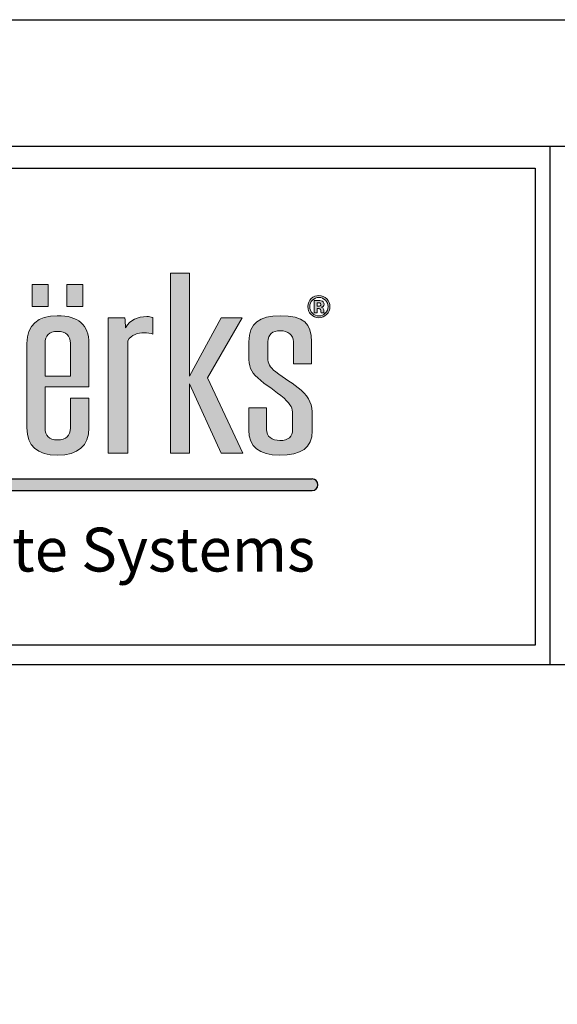
# Model space of a CAD drawing. Extents: x 0 to 119, y -66 to 22.
# Drawn here: x 56 to 58, y -48 to -44 of the extents above; entities that cross this region are included whole.
import ezdxf

# ---------------------------------------------------------------- set-up
doc = ezdxf.new("R2010")
doc.units = 0
doc.header["$LTSCALE"] = 1.5
doc.header["$MEASUREMENT"] = 0
doc.layers.get('DEFPOINTS').update_dxf_attribs({"linetype": 'CONTINUOUS'})
for name, color, linetype in [('BORDER', 255, 'CONTINUOUS'), ('L0', 42, 'CONTINUOUS'), ('L2', 1, 'CONTINUOUS'), ('TEXT', 7, 'CONTINUOUS')]:
    doc.layers.add(name, color=color, linetype=linetype)

# ---------------------------------------------------------------- blocks, each defined once
blk = doc.blocks.new('Arcwall DBV Cover')
at = {"layer": 'L0'}
h = blk.add_hatch(color=256, dxfattribs=at)
edge = h.paths.add_edge_path()
edge.add_spline(control_points=[(4.01483768070392, 15.10932388554683), (4.01483768070392, 15.10932388554683), (4.01483768070392, 15.4697984695771), (4.01483768070392, 15.4697984695771)], knot_values=[8, 8, 8, 8, 9, 9, 9, 9], degree=3, periodic=0)
edge.add_spline(control_points=[(4.01483768070392, 15.4697984695771), (4.026699485845199, 15.49013106267229), (4.047640030228933, 15.49575123458431), (4.066797250832906, 15.49575123458431), (4.076848712137064, 15.49575123458431), (4.088710517278344, 15.49433268157766), (4.095087250793966, 15.49084709418992), (4.095087250793966, 15.49084709418992), (4.095087250793966, 15.54486018867134), (4.095087250793966, 15.54486018867134)], knot_values=[5, 5, 5, 5, 6, 6, 6, 7, 7, 7, 8, 8, 8, 8], degree=3, periodic=0)
edge.add_spline(control_points=[(4.095087250793966, 15.54486018867134), (4.088710517278344, 15.54692722305244), (4.082360803819995, 15.5476567645987), (4.075930030189909, 15.5476567645987), (4.045856706449172, 15.5476567645987), (4.023024758056579, 15.53711894226366), (4.007569285298558, 15.5118822087741), (4.007569285298558, 15.52239301105188), (4.006650603351403, 15.53293083338692), (4.004813239457093, 15.54344163566469), (4.004813239457093, 15.54344163566469), (3.951907967323621, 15.54344163566469), (3.951907967323621, 15.54344163566469)], knot_values=[1, 1, 1, 1, 2, 2, 2, 3, 3, 3, 4, 4, 4, 5, 5, 5, 5], degree=3, periodic=0)
edge.add_spline(control_points=[(3.951907967323621, 15.54344163566469), (3.951907967323621, 15.54344163566469), (3.951907967323621, 15.10932388554683), (3.951907967323621, 15.10932388554683)], knot_values=[0, 0, 0, 0, 1, 1, 1, 1], degree=3, periodic=0)
edge.add_spline(control_points=[(3.951907967323621, 15.10932388554683), (3.951907967323621, 15.10932388554683), (4.01483768070392, 15.10932388554683), (4.01483768070392, 15.10932388554683)], knot_values=[9, 9, 9, 9, 10, 10, 10, 10], degree=3, periodic=0)
h.paths.add_polyline_path([(4.212651519972809, 15.33233392821934), (4.314814356508208, 15.10932388554683), (4.384120803404102, 15.10932388554683), (4.271014843674578, 15.35128849839379), (4.381364757562636, 15.54344163566469), (4.314814356508208, 15.54344163566469), (4.212651519972809, 15.35619263878816), (4.212651519972809, 15.68649932887722), (4.15155917048682, 15.68649932887722), (4.15155917048682, 15.10932388554683), (4.212651519972809, 15.10932388554683)])
edge = h.paths.add_edge_path()
edge.add_spline(control_points=[(4.606549914845289, 15.22857690830507), (4.606549914845289, 15.26570246699315), (4.599281519439785, 15.28604857011696), (4.57099151947881, 15.31129881363515), (4.548213611200765, 15.33164491675896), (4.514438539614133, 15.34986994538714), (4.489850287499024, 15.37021604851096), (4.468855703000685, 15.38706305421839), (4.464316333379514, 15.39546629202916), (4.464316333379514, 15.41577186506706), (4.464316333379514, 15.41577186506706), (4.464316333379514, 15.46698838362109), (4.464316333379514, 15.46698838362109)], knot_values=[11, 11, 11, 11, 12, 12, 12, 13, 13, 13, 14, 14, 14, 15, 15, 15, 15], degree=3, periodic=0)
edge.add_spline(control_points=[(4.464316333379514, 15.46698838362109), (4.464316333379514, 15.49015808272955), (4.477988482357745, 15.50204690792806), (4.505332780314319, 15.50204690792806), (4.528137708649638, 15.50204690792806), (4.546376247306455, 15.48873952972291), (4.546376247306455, 15.46698838362109), (4.546376247306455, 15.46698838362109), (4.546376247306455, 15.39615530348952), (4.546376247306455, 15.39615530348952)], knot_values=[8, 8, 8, 8, 9, 9, 9, 10, 10, 10, 11, 11, 11, 11], degree=3, periodic=0)
edge.add_spline(control_points=[(4.546376247306455, 15.39615530348952), (4.546376247306455, 15.39615530348952), (4.603847909118343, 15.39615530348952), (4.603847909118343, 15.39615530348952)], knot_values=[7, 7, 7, 7, 8, 8, 8, 8], degree=3, periodic=0)
edge.add_spline(control_points=[(4.603847909118343, 15.39615530348952), (4.603847909118343, 15.39615530348952), (4.603847909118343, 15.46698838362109), (4.603847909118343, 15.46698838362109)], knot_values=[6, 6, 6, 6, 7, 7, 7, 7], degree=3, periodic=0)
edge.add_spline(control_points=[(4.603847909118343, 15.46698838362109), (4.603847909118343, 15.52520309700789), (4.580124298835898, 15.55043983049745), (4.503549456534472, 15.55043983049745), (4.437863697312707, 15.55043983049745), (4.403223983893525, 15.52659462995726), (4.403223983893525, 15.46698838362109), (4.403223983893525, 15.46698838362109), (4.403223983893525, 15.42212157852535), (4.403223983893525, 15.42212157852535)], knot_values=[3, 3, 3, 3, 4, 4, 4, 5, 5, 5, 6, 6, 6, 6], degree=3, periodic=0)
edge.add_spline(control_points=[(4.403223983893525, 15.42212157852535), (4.403223983893525, 15.3884680971964), (4.407763353514696, 15.37093208002858), (4.432378625687136, 15.35059948693341), (4.455183554022454, 15.32884834083159), (4.490768969446179, 15.30850223770777), (4.516275903508443, 15.28534604862794), (4.539080831843734, 15.26363543261204), (4.543647221522264, 15.25381364179462), (4.543647221522264, 15.23485907162019)], knot_values=[0, 0, 0, 0, 1, 1, 1, 2, 2, 2, 3, 3, 3, 3], degree=3, periodic=0)
edge.add_spline(control_points=[(4.543647221522264, 15.23485907162019), (4.543647221522264, 15.23485907162019), (4.543647221522264, 15.18507461610143), (4.543647221522264, 15.18507461610143)], knot_values=[23, 23, 23, 23, 24, 24, 24, 24], degree=3, periodic=0)
edge.add_spline(control_points=[(4.543647221522264, 15.18507461610143), (4.543647221522264, 15.16194544707888), (4.529975072543948, 15.15002960182309), (4.502603754530099, 15.15002960182309), (4.477988482357745, 15.15002960182309), (4.459749943700956, 15.16333698002825), (4.459749943700956, 15.18507461610143), (4.459749943700956, 15.18507461610143), (4.459749943700956, 15.25452967331226), (4.459749943700956, 15.25452967331226)], knot_values=[20, 20, 20, 20, 21, 21, 21, 22, 22, 22, 23, 23, 23, 23], degree=3, periodic=0)
edge.add_spline(control_points=[(4.459749943700956, 15.25452967331226), (4.459749943700956, 15.25452967331226), (4.403223983893525, 15.25452967331226), (4.403223983893525, 15.25452967331226)], knot_values=[19, 19, 19, 19, 20, 20, 20, 20], degree=3, periodic=0)
edge.add_spline(control_points=[(4.403223983893525, 15.25452967331226), (4.403223983893525, 15.25452967331226), (4.403223983893525, 15.18366957312342), (4.403223983893525, 15.18366957312342)], knot_values=[18, 18, 18, 18, 19, 19, 19, 19], degree=3, periodic=0)
edge.add_spline(control_points=[(4.403223983893525, 15.18366957312342), (4.403223983893525, 15.12968349869928), (4.436026333418397, 15.10301470217443), (4.501685072582944, 15.10301470217443), (4.571910201425965, 15.10301470217443), (4.606549914845289, 15.12614387119699), (4.606549914845289, 15.18156200865641), (4.606549914845289, 15.18156200865641), (4.606549914845289, 15.22857690830507), (4.606549914845289, 15.22857690830507)], knot_values=[15, 15, 15, 15, 16, 16, 16, 17, 17, 17, 18, 18, 18, 18], degree=3, periodic=0)
h = blk.add_hatch(color=256, dxfattribs=at)
h.paths.add_polyline_path([(3.758957738363335, 15.65027894210766), (3.707484529265201, 15.65027894210766), (3.707484529265201, 15.57941884191882), (3.758957738363335, 15.57941884191882)])
h.paths.add_polyline_path([(3.870847795515687, 15.65027894210766), (3.819374586417553, 15.65027894210766), (3.819374586417553, 15.57941884191882), (3.870847795515687, 15.57941884191882)])
h = blk.add_hatch(color=256, dxfattribs=at)
edge = h.paths.add_edge_path()
edge.add_spline(control_points=[(4.652835272947613, 15.55399296802837), (4.645945158344006, 15.54729199382557), (4.637650000762278, 15.54396852678144), (4.627976820259789, 15.54396852678144), (4.618033439184728, 15.54396852678144), (4.609603181316686, 15.54737305399738), (4.602767106827571, 15.55420912848652), (4.595904012281096, 15.56104520297566), (4.59249948506519, 15.56948897087234), (4.59249948506519, 15.57947288203336), (4.59249948506519, 15.58984858402478), (4.59620123291117, 15.59848149232234), (4.603550688488411, 15.60534458686876), (4.610494843206624, 15.61176185047022), (4.618627880444677, 15.61493670719936), (4.627976820259789, 15.61493670719936), (4.637785101048564, 15.61493670719936), (4.646161318802058, 15.6114781398689), (4.65310547352027, 15.60456100520794), (4.660022608181293, 15.59761685048972), (4.663454155454531, 15.58924063273622), (4.663454155454531, 15.57947288203336), (4.663454155454531, 15.56938089064326), (4.659941548009527, 15.56088308263205), (4.652835272947613, 15.55399296802837)], knot_values=[0, 0, 0, 0, 1, 1, 1, 2, 2, 2, 3, 3, 3, 4, 4, 4, 5, 5, 5, 6, 6, 6, 7, 7, 7, 8, 8, 8, 8], degree=3, periodic=0)
edge = h.paths.add_edge_path(flags=16)
edge.add_spline(control_points=[(4.607117336047935, 15.6000621656726), (4.601470144078661, 15.59425285335969), (4.598660058122562, 15.58738975881328), (4.598660058122562, 15.57947288203336), (4.598660058122562, 15.57125878462348), (4.601551204250484, 15.56426058979072), (4.607279456391524, 15.55853233764963), (4.612980688475375, 15.55275004539398), (4.619870803079039, 15.54989942935207), (4.627976820259789, 15.54989942935207), (4.636028797326134, 15.54989942935207), (4.642918911929826, 15.55277706545125), (4.648647164070866, 15.55855935770689), (4.654375416211991, 15.56436867001979), (4.657239542282554, 15.57136686485255), (4.657239542282554, 15.57947288203336), (4.657239542282554, 15.587362738756), (4.654375416211991, 15.59422583330242), (4.648701204185471, 15.6000621656726), (4.6429459319871, 15.60595253815731), (4.636028797326134, 15.60888421437103), (4.627976820259789, 15.60888421437103), (4.61981676296449, 15.60888421437103), (4.612872608246278, 15.60595253815731), (4.607117336047935, 15.6000621656726)], knot_values=[0, 0, 0, 0, 1, 1, 1, 2, 2, 2, 3, 3, 3, 4, 4, 4, 5, 5, 5, 6, 6, 6, 7, 7, 7, 8, 8, 8, 8], degree=3, periodic=0)
edge = h.paths.add_edge_path(flags=0)
edge.add_spline(control_points=[(4.612440287330031, 15.55972122016947), (4.612440287330031, 15.55972122016947), (4.612440287330031, 15.59906242355363), (4.612440287330031, 15.59906242355363), (4.614845072426959, 15.59906242355363), (4.618492780158306, 15.59906242355363), (4.623383410524013, 15.59903540349636), (4.628274040889863, 15.59903540349636), (4.630949026559449, 15.59900838343909), (4.631543467819455, 15.59898136338183), (4.634596734290852, 15.59872467283776), (4.637217679845975, 15.59808970149193), (4.639271204198479, 15.59695485908661), (4.64275679158618, 15.59502292499187), (4.644513095308724, 15.59190210837726), (4.644513095308724, 15.58755187915689), (4.644513095308724, 15.58425543217003), (4.643594413361569, 15.58185064707306), (4.641730029409928, 15.58039156398051), (4.639892665515703, 15.57891897085939), (4.637622980705089, 15.57806783905538), (4.634920974978144, 15.57775710839677)], knot_values=[0, 0, 0, 0, 1, 1, 1, 2, 2, 2, 3, 3, 3, 4, 4, 4, 5, 5, 5, 6, 6, 6, 6.99999999996362, 7, 7, 7], degree=3, periodic=0)
edge.add_spline(control_points=[(4.634920974978002, 15.57775710839675), (4.637406820246895, 15.57723021728001), (4.639271204198479, 15.57648716570509), (4.640514126832812, 15.57548742358613), (4.642810831700729, 15.57360952960591), (4.643999714220598, 15.57067785339219), (4.643999714220598, 15.56663835483042)], knot_values=[6.99999999996362, 7, 7, 7, 8, 8, 8, 9, 9, 9, 9], degree=3, periodic=0)
edge.add_spline(control_points=[(4.643999714220598, 15.56663835483042), (4.643999714220598, 15.56663835483042), (4.643999714220598, 15.56315276744268), (4.643999714220598, 15.56315276744268), (4.643999714220598, 15.56276097661227), (4.644026734277816, 15.56236918578186), (4.644080774392364, 15.56199090498009), (4.644107794449695, 15.56159911414969), (4.644215874678792, 15.56120732331928), (4.644323954907748, 15.56080202246024)], knot_values=[9, 9, 9, 9, 10, 10, 10, 11, 11, 11, 12, 12, 12, 12], degree=3, periodic=0)
edge.add_spline(control_points=[(4.644323954908089, 15.5608020224595), (4.644323966374344, 15.56080198969882), (4.644702235709559, 15.55972122016947), (4.644702235709559, 15.55972122016947)], knot_values=[12.00001515618152, 12.00001515618152, 12.00001515618152, 12.00001515618152, 13, 13, 13, 13], degree=3, periodic=0)
edge.add_spline(control_points=[(4.644702235709559, 15.55972122016947), (4.644702235709559, 15.55972122016947), (4.634866934863538, 15.55972122016947), (4.634866934863538, 15.55972122016947), (4.634569714233606, 15.56096414280386), (4.634353553775412, 15.56278799666954), (4.634218453489041, 15.56516576170924), (4.634110373259944, 15.56754352674894), (4.633921232859109, 15.5691242000992), (4.6335699721146, 15.56997533190318), (4.633056591026474, 15.57136686485255), (4.632083868964799, 15.57233958691426), (4.630678825986791, 15.57289349808828), (4.629922264383197, 15.57319071871824), (4.628733381863384, 15.57337985911912), (4.627193238599091, 15.57350144937684)], knot_values=[13, 13, 13, 13, 14, 14, 14, 15, 15, 15, 16, 16, 16, 17, 17, 17, 18, 18, 18, 18], degree=3, periodic=0)
edge.add_spline(control_points=[(4.627193238598409, 15.57350144937688), (4.627193193205983, 15.5735014520788), (4.624923599181415, 15.57363654696121), (4.624923553789074, 15.57363654966314)], knot_values=[18.00001, 18.00001, 18.00001, 18.00001, 18.99999, 18.99999, 18.99999, 18.99999], degree=3, periodic=0)
edge.add_spline(control_points=[(4.62492355378771, 15.57363654966318), (4.624923510556584, 15.57363654966318), (4.622761949206932, 15.57363654966318), (4.622761949206932, 15.57363654966318)], knot_values=[19.00001, 19.00001, 19.00001, 19.00001, 20, 20, 20, 20], degree=3, periodic=0)
edge.add_spline(control_points=[(4.622761949206932, 15.57363654966318), (4.622761949206932, 15.57363654966318), (4.622761949206932, 15.55972122016947), (4.622761949206932, 15.55972122016947)], knot_values=[20, 20, 20, 20, 21, 21, 21, 21], degree=3, periodic=0)
edge.add_spline(control_points=[(4.622761949206932, 15.55972122016947), (4.622761949206932, 15.55972122016947), (4.612440287330031, 15.55972122016947), (4.612440287330031, 15.55972122016947)], knot_values=[21, 21, 21, 21, 22, 22, 22, 22], degree=3, periodic=0)
edge = h.paths.add_edge_path(flags=0)
edge.add_spline(control_points=[(4.631219227132163, 15.59132117714596), (4.63332679159916, 15.59048355537061), (4.634407593890018, 15.5889974522208), (4.634407593890018, 15.58683584763925), (4.634407593890018, 15.58467424305771), (4.633705072400915, 15.58312058976472), (4.632354069537513, 15.58218839778893), (4.631003066673998, 15.58118865566996), (4.629138682722413, 15.58071580466775), (4.626733897625485, 15.58071580466775), (4.626733897625485, 15.58071580466775), (4.622761949206932, 15.58071580466775), (4.622761949206932, 15.58071580466775)], knot_values=[3, 3, 3, 3, 4, 4, 4, 5, 5, 5, 6, 6, 6, 7, 7, 7, 7], degree=3, periodic=0)
edge.add_spline(control_points=[(4.622761949206932, 15.58071580466775), (4.622761949206932, 15.58071580466775), (4.622761949206932, 15.59211826883541), (4.622761949206932, 15.59211826883541)], knot_values=[2, 2, 2, 2, 3, 3, 3, 3], degree=3, periodic=0)
edge.add_spline(control_points=[(4.622761949206932, 15.59211826883541), (4.622761949206932, 15.59211826883541), (4.625220774418324, 15.59211826883541), (4.625220774418324, 15.59211826883541)], knot_values=[1, 1, 1, 1, 2, 2, 2, 2], degree=3, periodic=0)
edge.add_spline(control_points=[(4.625220774418324, 15.59211826883541), (4.627814699916229, 15.59211826883541), (4.629787164096882, 15.59186157829135), (4.631219227132163, 15.59132117714596)], knot_values=[0, 0, 0, 0, 1, 1, 1, 1], degree=3, periodic=0)
h = blk.add_hatch(color=256, dxfattribs=at)
edge = h.paths.add_edge_path()
edge.add_spline(control_points=[(4.634920974978144, 15.57775710839677), (4.637622980705089, 15.57806783905538), (4.639892665515703, 15.57891897085939), (4.641730029409928, 15.58039156398051), (4.643594413361569, 15.58185064707306), (4.644513095308724, 15.58425543217003), (4.644513095308724, 15.58755187915689), (4.644513095308724, 15.59190210837726), (4.64275679158618, 15.59502292499187), (4.639271204198479, 15.59695485908661), (4.637217679845975, 15.59808970149193), (4.634596734290852, 15.59872467283776), (4.631543467819455, 15.59898136338183), (4.630949026559449, 15.59900838343909), (4.628274040889863, 15.59903540349636), (4.623383410524013, 15.59903540349636), (4.618492780158306, 15.59906242355363), (4.614845072426959, 15.59906242355363), (4.612440287330031, 15.59906242355363), (4.612440287330031, 15.59906242355363), (4.612440287330031, 15.55972122016947), (4.612440287330031, 15.55972122016947)], knot_values=[0, 0, 0, 3.637978807091713e-11, 1, 1, 1, 2, 2, 2, 3, 3, 3, 4, 4, 4, 5, 5, 5, 6, 6, 6, 7, 7, 7, 7], degree=3, periodic=0)
edge.add_spline(control_points=[(4.612440287330031, 15.55972122016947), (4.612440287330031, 15.55972122016947), (4.622761949206932, 15.55972122016947), (4.622761949206932, 15.55972122016947)], knot_values=[21, 21, 21, 21, 22, 22, 22, 22], degree=3, periodic=0)
edge.add_spline(control_points=[(4.622761949206932, 15.55972122016947), (4.622761949206932, 15.55972122016947), (4.622761949206932, 15.57363654966318), (4.622761949206932, 15.57363654966318)], knot_values=[20, 20, 20, 20, 21, 21, 21, 21], degree=3, periodic=0)
edge.add_spline(control_points=[(4.622761949206932, 15.57363654966318), (4.622761949206932, 15.57363654966318), (4.624923510556584, 15.57363654966318), (4.62492355378771, 15.57363654966318)], knot_values=[19.00001, 19.00001, 19.00001, 19.00001, 20, 20, 20, 20], degree=3, periodic=0)
edge.add_spline(control_points=[(4.624923553789074, 15.57363654966314), (4.624923599181415, 15.57363654696121), (4.627193193205983, 15.5735014520788), (4.627193238598409, 15.57350144937688)], knot_values=[18.00001, 18.00001, 18.00001, 18.00001, 18.99999, 18.99999, 18.99999, 18.99999], degree=3, periodic=0)
edge.add_spline(control_points=[(4.627193238599091, 15.57350144937684), (4.628733381863384, 15.57337985911912), (4.629922264383197, 15.57319071871824), (4.630678825986791, 15.57289349808828), (4.632083868964799, 15.57233958691426), (4.633056591026474, 15.57136686485255), (4.6335699721146, 15.56997533190318), (4.633921232859109, 15.5691242000992), (4.634110373259944, 15.56754352674894), (4.634218453489041, 15.56516576170924), (4.634353553775412, 15.56278799666954), (4.634569714233606, 15.56096414280386), (4.634866934863538, 15.55972122016947), (4.634866934863538, 15.55972122016947), (4.644702235709559, 15.55972122016947), (4.644702235709559, 15.55972122016947)], knot_values=[13, 13, 13, 13, 14, 14, 14, 15, 15, 15, 16, 16, 16, 17, 17, 17, 18, 18, 18, 18], degree=3, periodic=0)
edge.add_spline(control_points=[(4.644702235709559, 15.55972122016947), (4.644702235709559, 15.55972122016947), (4.644323966374344, 15.56080198969882), (4.644323954908089, 15.5608020224595)], knot_values=[12.00001515618152, 12.00001515618152, 12.00001515618152, 12.00001515618152, 13, 13, 13, 13], degree=3, periodic=0)
edge.add_spline(control_points=[(4.644323954907748, 15.56080202246024), (4.644215874678792, 15.56120732331928), (4.644107794449695, 15.56159911414969), (4.644080774392364, 15.56199090498009), (4.644026734277816, 15.56236918578186), (4.643999714220598, 15.56276097661227), (4.643999714220598, 15.56315276744268), (4.643999714220598, 15.56315276744268), (4.643999714220598, 15.56663835483042), (4.643999714220598, 15.56663835483042)], knot_values=[9, 9, 9, 9, 10, 10, 10, 11, 11, 11, 12, 12, 12, 12], degree=3, periodic=0)
edge.add_spline(control_points=[(4.643999714220598, 15.56663835483042), (4.643999714220598, 15.57067785339219), (4.642810831700729, 15.57360952960591), (4.640514126832812, 15.57548742358613), (4.639271204198479, 15.57648716570509), (4.637406820246895, 15.57723021728001), (4.634920974978002, 15.57775710839675)], knot_values=[6.99999999996362, 6.99999999996362, 6.99999999996362, 6.99999999996362, 7.99999999996362, 7.99999999996362, 7.99999999996362, 8.99999999996362, 8.99999999996362, 8.99999999996362, 9], degree=3, periodic=0)
edge = h.paths.add_edge_path(flags=16)
edge.add_spline(control_points=[(4.631219227132163, 15.59132117714596), (4.63332679159916, 15.59048355537061), (4.634407593890018, 15.5889974522208), (4.634407593890018, 15.58683584763925), (4.634407593890018, 15.58467424305771), (4.633705072400915, 15.58312058976472), (4.632354069537513, 15.58218839778893), (4.631003066673998, 15.58118865566996), (4.629138682722413, 15.58071580466775), (4.626733897625485, 15.58071580466775), (4.626733897625485, 15.58071580466775), (4.622761949206932, 15.58071580466775), (4.622761949206932, 15.58071580466775)], knot_values=[3, 3, 3, 3, 4, 4, 4, 5, 5, 5, 6, 6, 6, 7, 7, 7, 7], degree=3, periodic=0)
edge.add_spline(control_points=[(4.622761949206932, 15.58071580466775), (4.622761949206932, 15.58071580466775), (4.622761949206932, 15.59211826883541), (4.622761949206932, 15.59211826883541)], knot_values=[2, 2, 2, 2, 3, 3, 3, 3], degree=3, periodic=0)
edge.add_spline(control_points=[(4.622761949206932, 15.59211826883541), (4.622761949206932, 15.59211826883541), (4.625220774418324, 15.59211826883541), (4.625220774418324, 15.59211826883541)], knot_values=[1, 1, 1, 1, 2, 2, 2, 2], degree=3, periodic=0)
edge.add_spline(control_points=[(4.625220774418324, 15.59211826883541), (4.627814699916229, 15.59211826883541), (4.629787164096882, 15.59186157829135), (4.631219227132163, 15.59132117714596)], knot_values=[0, 0, 0, 0, 1, 1, 1, 1], degree=3, periodic=0)
h = blk.add_hatch(color=256, dxfattribs=at)
edge = h.paths.add_edge_path()
edge.add_spline(control_points=[(3.88995097600511, 15.32185014599882), (3.88995097600511, 15.32185014599882), (3.88995097600511, 15.46138172173771), (3.88995097600511, 15.46138172173771)], knot_values=[7, 7, 7, 7, 8, 8, 8, 8], degree=3, periodic=0)
edge.add_spline(control_points=[(3.88995097600511, 15.46138172173771), (3.88995097600511, 15.52100147810251), (3.856202924475667, 15.55043983049745), (3.788733841474141, 15.55043983049745), (3.725804128093841, 15.55043983049745), (3.691164414674518, 15.52031246664213), (3.691164414674518, 15.46138172173771), (3.691164414674518, 15.46138172173771), (3.691164414674518, 15.19069478801345), (3.691164414674518, 15.19069478801345)], knot_values=[4, 4, 4, 4, 5, 5, 5, 6, 6, 6, 7, 7, 7, 7], degree=3, periodic=0)
edge.add_spline(control_points=[(3.691164414674518, 15.19069478801345), (3.691164414674518, 15.13248007462666), (3.723966764199531, 15.10301470217443), (3.788733841474141, 15.10301470217443), (3.856202924475667, 15.10301470217443), (3.88995097600511, 15.13248007462666), (3.88995097600511, 15.19069478801345), (3.88995097600511, 15.19069478801345), (3.88995097600511, 15.28604857011696), (3.88995097600511, 15.28604857011696)], knot_values=[1, 1, 1, 1, 2, 2, 2, 3, 3, 3, 4, 4, 4, 4], degree=3, periodic=0)
edge.add_spline(control_points=[(3.88995097600511, 15.28604857011696), (3.88995097600511, 15.28604857011696), (3.830668970356157, 15.28604857011696), (3.830668970356157, 15.28604857011696)], knot_values=[0, 0, 0, 0, 1, 1, 1, 1], degree=3, periodic=0)
edge.add_spline(control_points=[(3.830668970356157, 15.28604857011696), (3.830668970356157, 15.28604857011696), (3.830668970356157, 15.19069478801345), (3.830668970356157, 15.19069478801345)], knot_values=[12, 12, 12, 12, 13, 13, 13, 13], degree=3, periodic=0)
edge.add_spline(control_points=[(3.830668970356157, 15.19069478801345), (3.830668970356157, 15.16474202300626), (3.816996821377842, 15.15209663620421), (3.788733841474141, 15.15209663620421), (3.762308225464665, 15.15209663620421), (3.74955475843359, 15.16474202300626), (3.74955475843359, 15.19069478801345), (3.74955475843359, 15.19069478801345), (3.74955475843359, 15.32185014599882), (3.74955475843359, 15.32185014599882)], knot_values=[9, 9, 9, 9, 10, 10, 10, 11, 11, 11, 12, 12, 12, 12], degree=3, periodic=0)
edge.add_spline(control_points=[(3.74955475843359, 15.32185014599882), (3.74955475843359, 15.32185014599882), (3.88995097600511, 15.32185014599882), (3.88995097600511, 15.32185014599882)], knot_values=[8, 8, 8, 8, 9, 9, 9, 9], degree=3, periodic=0)
edge = h.paths.add_edge_path(flags=16)
edge.add_spline(control_points=[(3.74955475843359, 15.3568681402199), (3.74955475843359, 15.3568681402199), (3.74955475843359, 15.46138172173771), (3.74955475843359, 15.46138172173771)], knot_values=[2, 2, 2, 2, 3, 3, 3, 3], degree=3, periodic=0)
edge.add_spline(control_points=[(3.74955475843359, 15.46138172173771), (3.74955475843359, 15.4873344867449), (3.762308225464665, 15.49995285348969), (3.788733841474141, 15.49995285348969), (3.816996821377842, 15.49995285348969), (3.830668970356157, 15.4873344867449), (3.830668970356157, 15.46138172173771)], knot_values=[0, 0, 0, 0, 1, 1, 1, 2, 2, 2, 2], degree=3, periodic=0)
edge.add_spline(control_points=[(3.830668970356157, 15.46138172173771), (3.830668970356157, 15.46138172173771), (3.830668970356157, 15.3568681402199), (3.830668970356157, 15.3568681402199)], knot_values=[4, 4, 4, 4, 5, 5, 5, 5], degree=3, periodic=0)
edge.add_spline(control_points=[(3.830668970356157, 15.3568681402199), (3.830668970356157, 15.3568681402199), (3.74955475843359, 15.3568681402199), (3.74955475843359, 15.3568681402199)], knot_values=[3, 3, 3, 3, 4, 4, 4, 4], degree=3, periodic=0)
blk.add_hatch(color=256, dxfattribs=at).paths.add_polyline_path([(4.606549914845289, 15.02667462085888), (1.957571023966068, 15.02667462085888), (1.936047105944169, 14.98953254733227), (4.606549914845289, 14.98953254733227, 1)])
at = {"layer": 'BORDER', "color": 31}
for p, q in [((5.369272073935548, 16.09292970830612), (5.369272073935548, 14.43075230254557)), ((12.25719728122962, 14.43075230254557), (0.4928027187704345, 14.43075230254557))]:
    blk.add_line(p, q, dxfattribs=at)
blk.add_lwpolyline([(0.4928027187704345, 0.6227261988911296), (12.25719728122962, 0.6227261988911296), (12.25719728122962, 16.0929297083061), (0.4928027187704345, 16.09292970830612)], close=True, dxfattribs=at)
at = {"layer": 'BORDER', "color": 4}
blk.add_lwpolyline([(0.562322090090305, 16.02341033698623), (5.321794474351236, 16.02341033698623), (5.321794474351236, 14.49398416794854), (0.562322090090305, 14.49398416794854)], close=True, dxfattribs=at)
at = {"layer": 'DEFPOINTS'}
blk.add_lwpolyline([(0, 16.5), (12.75, 16.5), (12.75, 0), (0, 0)], close=True, dxfattribs=at)
at = {"layer": 'L0'}
for p, q in [((1.957571023966068, 15.02667462085888), (4.606549914845289, 15.02667462085888)), ((1.936047105944169, 14.98953254733227), (4.606549914845289, 14.98953254733227))]:
    blk.add_line(p, q, dxfattribs=at)
at = {"layer": 'L0', "lineweight": 0}
for points in [[(4.212651519972809, 15.68649932887722), (4.212651519972809, 15.35619263878816), (4.314814356508208, 15.54344163566469), (4.381364757562636, 15.54344163566469), (4.271014843674578, 15.35128849839377), (4.384120803404102, 15.10932388554683), (4.314814356508208, 15.10932388554683), (4.212651519972809, 15.33233392821934), (4.212651519972809, 15.10932388554683), (4.15155917048682, 15.10932388554683), (4.15155917048682, 15.68649932887722)], [(3.758957738363335, 15.57941884191882), (3.707484529265201, 15.57941884191882), (3.707484529265201, 15.65027894210766), (3.758957738363335, 15.65027894210766)], [(3.870847795515687, 15.57941884191882), (3.819374586417553, 15.57941884191882), (3.819374586417553, 15.65027894210766), (3.870847795515687, 15.65027894210766)]]:
    blk.add_lwpolyline(points, close=True, dxfattribs=at)
at = {"layer": 'L0'}
blk.add_arc((4.606549914845289, 15.00810358409559), 0.0185710367633027, 270, 90, dxfattribs=at)
at = {"layer": 'L0', "lineweight": 0}
for points, knots in [([(4.652835272947613, 15.55399296802837), (4.645945158344006, 15.54729199382557), (4.637650000762278, 15.54396852678144), (4.627976820259789, 15.54396852678144), (4.618033439184728, 15.54396852678144), (4.609603181316686, 15.54737305399738), (4.602767106827571, 15.55420912848652), (4.595904012281096, 15.56104520297566), (4.59249948506519, 15.56948897087234), (4.59249948506519, 15.57947288203336), (4.59249948506519, 15.58984858402478), (4.59620123291117, 15.59848149232234), (4.603550688488411, 15.60534458686876), (4.610494843206624, 15.61176185047022), (4.618627880444677, 15.61493670719936), (4.627976820259789, 15.61493670719936), (4.637785101048564, 15.61493670719936), (4.646161318802058, 15.6114781398689), (4.65310547352027, 15.60456100520794), (4.660022608181293, 15.59761685048972), (4.663454155454531, 15.58924063273622), (4.663454155454531, 15.57947288203336), (4.663454155454531, 15.56938089064326), (4.659941548009527, 15.56088308263205), (4.652835272947613, 15.55399296802837)], [0, 0, 0, 0, 1, 1, 1, 2, 2, 2, 3, 3, 3, 4, 4, 4, 5, 5, 5, 6, 6, 6, 7, 7, 7, 8, 8, 8, 8]), ([(4.607117336047935, 15.6000621656726), (4.601470144078661, 15.59425285335969), (4.598660058122562, 15.58738975881328), (4.598660058122562, 15.57947288203336), (4.598660058122562, 15.57125878462348), (4.601551204250484, 15.56426058979072), (4.607279456391524, 15.55853233764963), (4.612980688475375, 15.55275004539398), (4.619870803079039, 15.54989942935207), (4.627976820259789, 15.54989942935207), (4.636028797326134, 15.54989942935207), (4.642918911929826, 15.55277706545125), (4.648647164070866, 15.55855935770689), (4.654375416211991, 15.56436867001979), (4.657239542282554, 15.57136686485255), (4.657239542282554, 15.57947288203336), (4.657239542282554, 15.587362738756), (4.654375416211991, 15.59422583330242), (4.648701204185471, 15.6000621656726), (4.6429459319871, 15.60595253815731), (4.636028797326134, 15.60888421437103), (4.627976820259789, 15.60888421437103), (4.61981676296449, 15.60888421437103), (4.612872608246278, 15.60595253815731), (4.607117336047935, 15.6000621656726)], [0, 0, 0, 0, 1, 1, 1, 2, 2, 2, 3, 3, 3, 4, 4, 4, 5, 5, 5, 6, 6, 6, 7, 7, 7, 8, 8, 8, 8]), ([(4.612440287330031, 15.55972122016947), (4.612440287330031, 15.55972122016947), (4.612440287330031, 15.59906242355363), (4.612440287330031, 15.59906242355363), (4.614845072426959, 15.59906242355363), (4.618492780158306, 15.59906242355363), (4.623383410524013, 15.59903540349636), (4.628274040889863, 15.59903540349636), (4.630949026559449, 15.59900838343909), (4.631543467819455, 15.59898136338183), (4.634596734290852, 15.59872467283776), (4.637217679845975, 15.59808970149193), (4.639271204198479, 15.59695485908661), (4.64275679158618, 15.59502292499187), (4.644513095308724, 15.59190210837726), (4.644513095308724, 15.58755187915689), (4.644513095308724, 15.58425543217003), (4.643594413361569, 15.58185064707306), (4.641730029409928, 15.58039156398051), (4.639892665515617, 15.57891897085934), (4.637622980705004, 15.57806783905535), (4.634920974978002, 15.57775710839675), (4.637406820246895, 15.57723021728001), (4.639271204198479, 15.57648716570509), (4.640514126832812, 15.57548742358613), (4.642810831700729, 15.57360952960591), (4.643999714220598, 15.57067785339219), (4.643999714220598, 15.56663835483042)], [0, 0, 0, 0, 1, 1, 1, 2, 2, 2, 3, 3, 3, 4, 4, 4, 5, 5, 5, 6, 6, 6, 7, 7, 7, 8, 8, 8, 9, 9, 9, 9]), ([(4.622761949206932, 15.58071580466775), (4.622761949206932, 15.58071580466775), (4.626733897625485, 15.58071580466775), (4.626733897625485, 15.58071580466775), (4.629138682722413, 15.58071580466775), (4.631003066673998, 15.58118865566996), (4.632354069537513, 15.58218839778893), (4.633705072400915, 15.58312058976472), (4.634407593890018, 15.58467424305771), (4.634407593890018, 15.58683584763925), (4.634407593890018, 15.5889974522208), (4.63332679159916, 15.59048355537061), (4.631219227132163, 15.59132117714596)], [3, 3, 3, 3, 4, 4, 4, 5, 5, 5, 6, 6, 6, 7, 7, 7, 7]), ([(4.644702235709559, 15.55972122016947), (4.644702235709559, 15.55972122016947), (4.634866934863538, 15.55972122016947), (4.634866934863538, 15.55972122016947), (4.634569714233606, 15.56096414280386), (4.634353553775412, 15.56278799666954), (4.634218453489041, 15.56516576170924), (4.634110373259944, 15.56754352674894), (4.633921232859109, 15.5691242000992), (4.6335699721146, 15.56997533190318), (4.633056591026474, 15.57136686485255), (4.632083868964799, 15.57233958691426), (4.630678825986791, 15.57289349808828), (4.629922264383197, 15.57319071871824), (4.628733381863384, 15.57337985911912), (4.627193238599091, 15.57350144937684)], [13, 13, 13, 13, 14, 14, 14, 15, 15, 15, 16, 16, 16, 17, 17, 17, 18, 18, 18, 18]), ([(3.691164414674518, 15.19069478801345), (3.691164414674518, 15.19069478801345), (3.691164414674518, 15.46138172173771), (3.691164414674518, 15.46138172173771), (3.691164414674518, 15.52031246664213), (3.725804128093841, 15.55043983049745), (3.788733841474141, 15.55043983049745), (3.856202924475667, 15.55043983049745), (3.88995097600511, 15.52100147810251), (3.88995097600511, 15.46138172173771)], [4, 4, 4, 4, 5, 5, 5, 6, 6, 6, 7, 7, 7, 7]), ([(3.951907967323621, 15.54344163566469), (3.951907967323621, 15.54344163566469), (4.004813239457093, 15.54344163566469), (4.004813239457093, 15.54344163566469), (4.006650603351403, 15.53293083338692), (4.007569285298558, 15.52239301105188), (4.007569285298558, 15.5118822087741), (4.023024758056579, 15.53711894226366), (4.045856706449172, 15.5476567645987), (4.075930030189909, 15.5476567645987), (4.082360803819995, 15.5476567645987), (4.088710517278344, 15.54692722305244), (4.095087250793966, 15.54486018867134)], [1, 1, 1, 1, 2, 2, 2, 3, 3, 3, 4, 4, 4, 5, 5, 5, 5]), ([(4.095087250793966, 15.54486018867134), (4.095087250793966, 15.54486018867134), (4.095087250793966, 15.49084709418992), (4.095087250793966, 15.49084709418992), (4.088710517278344, 15.49433268157766), (4.076848712137064, 15.49575123458431), (4.066797250832906, 15.49575123458431), (4.047640030228933, 15.49575123458431), (4.026699485845199, 15.49013106267229), (4.01483768070392, 15.4697984695771)], [5, 5, 5, 5, 6, 6, 6, 7, 7, 7, 8, 8, 8, 8]), ([(4.403223983893525, 15.42212157852535), (4.403223983893525, 15.42212157852535), (4.403223983893525, 15.46698838362109), (4.403223983893525, 15.46698838362109), (4.403223983893525, 15.52659462995726), (4.437863697312707, 15.55043983049745), (4.503549456534472, 15.55043983049745), (4.580124298835898, 15.55043983049745), (4.603847909118343, 15.52520309700789), (4.603847909118343, 15.46698838362109)], [3, 3, 3, 3, 4, 4, 4, 5, 5, 5, 6, 6, 6, 6]), ([(4.643999714220598, 15.56663835483042), (4.643999714220598, 15.56663835483042), (4.643999714220598, 15.56315276744268), (4.643999714220598, 15.56315276744268), (4.643999714220598, 15.56276097661227), (4.644026734277816, 15.56236918578186), (4.644080774392364, 15.56199090498009), (4.644107794449695, 15.56159911414969), (4.644215874678792, 15.56120732331928), (4.644323954907748, 15.56080202246024)], [9, 9, 9, 9, 10, 10, 10, 11, 11, 11, 12, 12, 12, 12]), ([(3.830668970356157, 15.46138172173771), (3.830668970356157, 15.4873344867449), (3.816996821377842, 15.49995285348969), (3.788733841474141, 15.49995285348969), (3.762308225464665, 15.49995285348969), (3.74955475843359, 15.4873344867449), (3.74955475843359, 15.46138172173771)], [0, 0, 0, 0, 1, 1, 1, 2, 2, 2, 2]), ([(4.546376247306455, 15.39615530348952), (4.546376247306455, 15.39615530348952), (4.546376247306455, 15.46698838362109), (4.546376247306455, 15.46698838362109), (4.546376247306455, 15.48873952972291), (4.528137708649638, 15.50204690792806), (4.505332780314319, 15.50204690792806), (4.477988482357745, 15.50204690792806), (4.464316333379514, 15.49015808272955), (4.464316333379514, 15.46698838362109)], [8, 8, 8, 8, 9, 9, 9, 10, 10, 10, 11, 11, 11, 11]), ([(4.464316333379514, 15.46698838362109), (4.464316333379514, 15.46698838362109), (4.464316333379514, 15.41577186506706), (4.464316333379514, 15.41577186506706), (4.464316333379514, 15.39546629202916), (4.468855703000685, 15.38706305421839), (4.489850287499024, 15.37021604851096), (4.514438539614133, 15.34986994538714), (4.548213611200765, 15.33164491675896), (4.57099151947881, 15.31129881363515), (4.599281519439785, 15.28604857011696), (4.606549914845289, 15.26570246699315), (4.606549914845289, 15.22857690830507)], [11, 11, 11, 11, 12, 12, 12, 13, 13, 13, 14, 14, 14, 15, 15, 15, 15]), ([(4.543647221522264, 15.23485907162019), (4.543647221522264, 15.25381364179462), (4.539080831843734, 15.26363543261204), (4.516275903508443, 15.28534604862794), (4.490768969446179, 15.30850223770777), (4.455183554022454, 15.32884834083159), (4.432378625687136, 15.35059948693341), (4.407763353514696, 15.37093208002858), (4.403223983893525, 15.3884680971964), (4.403223983893525, 15.42212157852535)], [0, 0, 0, 0, 1, 1, 1, 2, 2, 2, 3, 3, 3, 3]), ([(3.74955475843359, 15.32185014599882), (3.74955475843359, 15.32185014599882), (3.74955475843359, 15.19069478801345), (3.74955475843359, 15.19069478801345), (3.74955475843359, 15.16474202300626), (3.762308225464665, 15.15209663620421), (3.788733841474141, 15.15209663620421), (3.816996821377842, 15.15209663620421), (3.830668970356157, 15.16474202300626), (3.830668970356157, 15.19069478801345)], [9, 9, 9, 9, 10, 10, 10, 11, 11, 11, 12, 12, 12, 12]), ([(3.88995097600511, 15.28604857011696), (3.88995097600511, 15.28604857011696), (3.88995097600511, 15.19069478801345), (3.88995097600511, 15.19069478801345), (3.88995097600511, 15.13248007462666), (3.856202924475667, 15.10301470217443), (3.788733841474141, 15.10301470217443), (3.723966764199531, 15.10301470217443), (3.691164414674518, 15.13248007462666), (3.691164414674518, 15.19069478801345)], [1, 1, 1, 1, 2, 2, 2, 3, 3, 3, 4, 4, 4, 4]), ([(4.606549914845289, 15.22857690830507), (4.606549914845289, 15.22857690830507), (4.606549914845289, 15.18156200865641), (4.606549914845289, 15.18156200865641), (4.606549914845289, 15.12614387119699), (4.571910201425965, 15.10301470217443), (4.501685072582944, 15.10301470217443), (4.436026333418397, 15.10301470217443), (4.403223983893525, 15.12968349869928), (4.403223983893525, 15.18366957312342)], [15, 15, 15, 15, 16, 16, 16, 17, 17, 17, 18, 18, 18, 18]), ([(4.459749943700956, 15.25452967331226), (4.459749943700956, 15.25452967331226), (4.459749943700956, 15.18507461610143), (4.459749943700956, 15.18507461610143), (4.459749943700956, 15.16333698002825), (4.477988482357745, 15.15002960182309), (4.502603754530099, 15.15002960182309), (4.529975072543948, 15.15002960182309), (4.543647221522264, 15.16194544707888), (4.543647221522264, 15.18507461610143)], [20, 20, 20, 20, 21, 21, 21, 22, 22, 22, 23, 23, 23, 23])]:
    blk.add_open_spline(points, degree=3, knots=knots, dxfattribs=at)
for points in [[(4.625220774418324, 15.59211826883541), (4.625220774418324, 15.59211826883541), (4.622761949206932, 15.59211826883541), (4.622761949206932, 15.59211826883541)], [(4.622761949206932, 15.59211826883541), (4.622761949206932, 15.59211826883541), (4.622761949206932, 15.58071580466775), (4.622761949206932, 15.58071580466775)], [(4.624923553788392, 15.57363654966318), (4.624923553788392, 15.57363654966318), (4.622761949206932, 15.57363654966318), (4.622761949206932, 15.57363654966318)], [(4.622761949206932, 15.57363654966318), (4.622761949206932, 15.57363654966318), (4.622761949206932, 15.55972122016947), (4.622761949206932, 15.55972122016947)], [(4.627193238599091, 15.57350144937684), (4.627193238599091, 15.57350144937684), (4.624923553788392, 15.57363654966318), (4.624923553788392, 15.57363654966318)], [(4.631219227132163, 15.59132117714596), (4.629787164096882, 15.59186157829135), (4.627814699916229, 15.59211826883541), (4.625220774418324, 15.59211826883541)], [(3.951907967323621, 15.10932388554683), (3.951907967323621, 15.10932388554683), (3.951907967323621, 15.54344163566469), (3.951907967323621, 15.54344163566469)], [(4.622761949206932, 15.55972122016947), (4.622761949206932, 15.55972122016947), (4.612440287330031, 15.55972122016947), (4.612440287330031, 15.55972122016947)], [(4.644323954907748, 15.56080202246024), (4.644323954907748, 15.56080202246024), (4.644702235709559, 15.55972122016947), (4.644702235709559, 15.55972122016947)], [(3.74955475843359, 15.46138172173771), (3.74955475843359, 15.46138172173771), (3.74955475843359, 15.3568681402199), (3.74955475843359, 15.3568681402199)], [(3.830668970356157, 15.3568681402199), (3.830668970356157, 15.3568681402199), (3.830668970356157, 15.46138172173771), (3.830668970356157, 15.46138172173771)], [(3.88995097600511, 15.46138172173771), (3.88995097600511, 15.46138172173771), (3.88995097600511, 15.32185014599882), (3.88995097600511, 15.32185014599882)], [(4.01483768070392, 15.4697984695771), (4.01483768070392, 15.4697984695771), (4.01483768070392, 15.10932388554683), (4.01483768070392, 15.10932388554683)], [(4.603847909118343, 15.46698838362109), (4.603847909118343, 15.46698838362109), (4.603847909118343, 15.39615530348952), (4.603847909118343, 15.39615530348952)], [(4.603847909118343, 15.39615530348952), (4.603847909118343, 15.39615530348952), (4.546376247306455, 15.39615530348952), (4.546376247306455, 15.39615530348952)], [(3.74955475843359, 15.3568681402199), (3.74955475843359, 15.3568681402199), (3.830668970356157, 15.3568681402199), (3.830668970356157, 15.3568681402199)], [(3.88995097600511, 15.32185014599882), (3.88995097600511, 15.32185014599882), (3.74955475843359, 15.32185014599882), (3.74955475843359, 15.32185014599882)], [(3.830668970356157, 15.28604857011696), (3.830668970356157, 15.28604857011696), (3.88995097600511, 15.28604857011696), (3.88995097600511, 15.28604857011696)], [(3.830668970356157, 15.19069478801345), (3.830668970356157, 15.19069478801345), (3.830668970356157, 15.28604857011696), (3.830668970356157, 15.28604857011696)], [(4.403223983893525, 15.18366957312342), (4.403223983893525, 15.18366957312342), (4.403223983893525, 15.25452967331226), (4.403223983893525, 15.25452967331226)], [(4.403223983893525, 15.25452967331226), (4.403223983893525, 15.25452967331226), (4.459749943700956, 15.25452967331226), (4.459749943700956, 15.25452967331226)], [(4.543647221522264, 15.18507461610143), (4.543647221522264, 15.18507461610143), (4.543647221522264, 15.23485907162019), (4.543647221522264, 15.23485907162019)], [(4.01483768070392, 15.10932388554683), (4.01483768070392, 15.10932388554683), (3.951907967323621, 15.10932388554683), (3.951907967323621, 15.10932388554683)]]:
    blk.add_open_spline(points, degree=3, dxfattribs=at)
at = {"layer": 'TEXT', "insert": (4.615587486452512, 14.80004194756911), "char_height": 0.140625, "attachment_point": 6}
blk.add_mtext_dynamic_manual_height_columns('{\\fCandara|b0|i1|c0|p34;Architectural Plate Systems}', width=3.572720507344343, gutter_width=0.9375, heights=[0], dxfattribs=at)

msp = doc.modelspace()

# ---------------------------------------------------------------- block references
at = {"layer": 'L2', "xscale": 1.333333333333419, "yscale": 1.333333333333419, "zscale": 1.333333333333419}
msp.add_blockref('Arcwall DBV Cover', (50.99999999999775, -66.00000000000057), dxfattribs=at)

doc.saveas('drawing.dxf')
